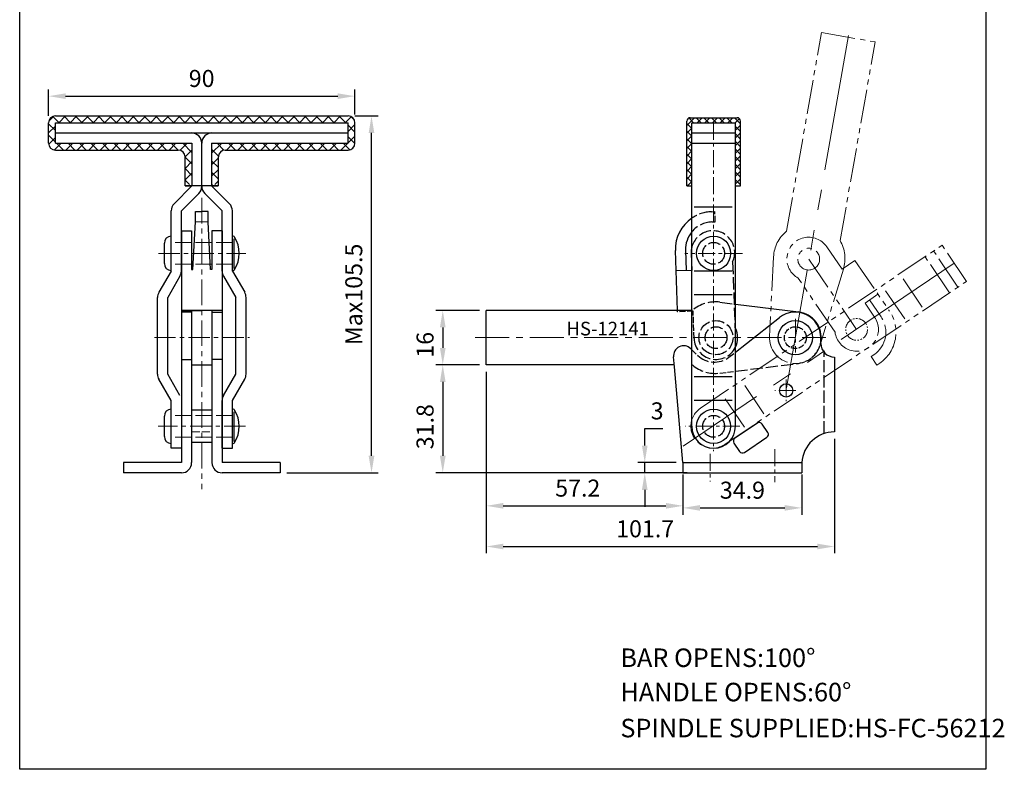
# Model space of a CAD drawing. Units: millimetres. Extents: x 1632 to 1922, y 472 to 848.
# Drawn here: x 1632 to 1922, y 472 to 692 of the extents above; entities that cross this region are included whole.
import ezdxf

# ---------------------------------------------------------------- set-up
doc = ezdxf.new("R2010")
doc.units = ezdxf.units.MM
for name, pattern in [('ACAD_ISO02W100', [15, 12, -3]), ('CENTER', [2, 1.25, -0.25, 0.25, -0.25]), ('PHANTOM', [17.5, 10, -1.5, 1.5, -1.5, 1.5, -1.5])]:
    doc.linetypes.add(name, pattern=pattern)
doc.layers.add('1l', color=7, linetype='Continuous')
doc.layers.add('图层4', color=5, linetype='ACAD_ISO02W100')
for name, color, linetype, lineweight in [('3L', 6, 'CENTER', 13), ('4L', 5, 'ACAD_ISO02W100', 13), ('5L', 1, 'Continuous', 13), ('7L', 3, 'Continuous', 30), ('8L', 2, 'PHANTOM', 13), ('图层3', 6, 'CENTER', 13), ('图层5', 1, 'Continuous', 13)]:
    doc.layers.add(name, color=color, linetype=linetype, lineweight=lineweight)
doc.styles.add('ROMANS', font='ROMANS', dxfattribs={"width": 0.7})
doc.styles.get("Standard").update_dxf_attribs({"font": 'arial.ttf'})
doc.dimstyles.new('ISO-25', dxfattribs={"dimtxt": 2.5, "dimasz": 2.5, "dimexe": 1, "dimexo": 1, "dimgap": 1, "dimtad": 1, "dimtoh": 1, "dimdsep": 46, "dimtxsty": 'Standard', "dimcen": 2.5, "dimclrd": 1, "dimclre": 1, "dimclrt": 3, "dimadec": 0, "dimazin": 0, "dimtfac": 1, "dimtmove": 0, "dimatfit": 3, "dimfxl": 0, "dimarcsym": 0})

# ---------------------------------------------------------------- blocks, each defined once
blk = doc.blocks.new('*D6')
at = {"layer": 'Defpoints', "color": 0}
for p in [(1871.71, 570.9), (1769.41, 553.58), (1871.71, 537.25)]:
    blk.add_point(p, dxfattribs=at)
at = {"layer": '图层5', "lineweight": -2}
for p, q in [((1871.71, 568.9), (1871.71, 535.25)), ((1769.41, 551.58), (1769.41, 535.25)), ((1774.41, 537.25), (1866.71, 537.25))]:
    blk.add_line(p, q, dxfattribs=at)
at = {"layer": '图层5'}
for points in [[(1774.41, 538.08), (1774.41, 536.42), (1769.41, 537.25)], [(1866.71, 538.08), (1866.71, 536.42), (1871.71, 537.25)]]:
    blk.add_solid(points, dxfattribs=at)
at = {"layer": '图层5', "color": 3, "insert": (1816.1, 541.8), "char_height": 5, "attachment_point": 5}
blk.add_mtext('101.7', dxfattribs=at)
blk = doc.blocks.new('*D5')
at = {"layer": 'Defpoints', "color": 0}
for p in [(1769.41, 606.58), (1756.64, 590.58), (1769.41, 590.58)]:
    blk.add_point(p, dxfattribs=at)
at = {"layer": '图层5', "lineweight": -2}
for p, q in [((1767.41, 606.58), (1754.64, 606.58)), ((1756.64, 601.58), (1756.64, 595.58)), ((1767.41, 590.58), (1754.64, 590.58))]:
    blk.add_line(p, q, dxfattribs=at)
at = {"layer": '图层5'}
for points in [[(1755.81, 601.58), (1757.48, 601.58), (1756.64, 606.58)], [(1755.81, 595.58), (1757.48, 595.58), (1756.64, 590.58)]]:
    blk.add_solid(points, dxfattribs=at)
at = {"layer": '图层5', "color": 3, "insert": (1752.09, 596.48), "char_height": 5, "attachment_point": 5, "rotation": 90}
blk.add_mtext('16', dxfattribs=at)
blk = doc.blocks.new('*D7')
at = {"layer": 'Defpoints', "color": 0}
for p in [(1769.41, 590.58), (1756.64, 558.88), (1830.45, 558.88)]:
    blk.add_point(p, dxfattribs=at)
at = {"layer": '图层5', "lineweight": -2}
for p, q in [((1767.41, 590.58), (1754.64, 590.58)), ((1756.64, 585.58), (1756.64, 563.88)), ((1828.45, 558.88), (1754.64, 558.88))]:
    blk.add_line(p, q, dxfattribs=at)
at = {"layer": '图层5'}
for points in [[(1755.81, 585.58), (1757.48, 585.58), (1756.64, 590.58)], [(1755.81, 563.88), (1757.48, 563.88), (1756.64, 558.88)]]:
    blk.add_solid(points, dxfattribs=at)
at = {"layer": '图层5', "color": 3, "insert": (1752.09, 572.43), "char_height": 5, "attachment_point": 5, "rotation": 90}
blk.add_mtext('31.8', dxfattribs=at)
blk = doc.blocks.new('*D8')
at = {"layer": 'Defpoints', "color": 0}
for p in [(1769.41, 590.58), (1827.21, 558.88), (1827.21, 549.19)]:
    blk.add_point(p, dxfattribs=at)
at = {"layer": '图层5', "lineweight": -2}
for p, q in [((1769.41, 588.58), (1769.41, 547.19)), ((1827.21, 556.88), (1827.21, 547.19)), ((1774.41, 549.19), (1822.21, 549.19))]:
    blk.add_line(p, q, dxfattribs=at)
at = {"layer": '图层5'}
for points in [[(1774.41, 550.03), (1774.41, 548.36), (1769.41, 549.19)], [(1822.21, 550.03), (1822.21, 548.36), (1827.21, 549.19)]]:
    blk.add_solid(points, dxfattribs=at)
at = {"layer": '图层5', "color": 3, "insert": (1796.3, 553.75), "char_height": 5, "attachment_point": 5}
blk.add_mtext('57.2', dxfattribs=at)
blk = doc.blocks.new('*D9')
at = {"layer": 'Defpoints', "color": 0}
for p in [(1827.21, 561.88), (1815.98, 558.88), (1827.21, 558.88)]:
    blk.add_point(p, dxfattribs=at)
at = {"layer": '图层5', "lineweight": -2}
for p, q in [((1815.98, 566.88), (1815.98, 571.88)), ((1815.98, 571.88), (1821.25, 571.88)), ((1825.21, 561.88), (1813.98, 561.88)), ((1815.98, 558.88), (1815.98, 561.88)), ((1825.21, 558.88), (1813.98, 558.88)), ((1815.98, 553.88), (1815.98, 548.88))]:
    blk.add_line(p, q, dxfattribs=at)
at = {"layer": '图层5'}
for points in [[(1815.15, 566.88), (1816.81, 566.88), (1815.98, 561.88)], [(1815.15, 553.88), (1816.81, 553.88), (1815.98, 558.88)]]:
    blk.add_solid(points, dxfattribs=at)
at = {"layer": '图层5', "color": 3, "insert": (1819.62, 576.43), "char_height": 5, "attachment_point": 5}
blk.add_mtext('3', dxfattribs=at)
blk = doc.blocks.new('*D11')
at = {"layer": 'Defpoints', "color": 0}
for p in [(1728.85, 663.68), (1735.71, 663.68), (1708.85, 558.88)]:
    blk.add_point(p, dxfattribs=at)
at = {"layer": '图层5', "lineweight": -2}
for p, q in [((1730.85, 663.68), (1737.71, 663.68)), ((1735.71, 563.88), (1735.71, 658.68)), ((1710.85, 558.88), (1737.71, 558.88))]:
    blk.add_line(p, q, dxfattribs=at)
at = {"layer": '图层5'}
for points in [[(1734.87, 658.68), (1736.54, 658.68), (1735.71, 663.68)], [(1734.87, 563.88), (1736.54, 563.88), (1735.71, 558.88)]]:
    blk.add_solid(points, dxfattribs=at)
at = {"layer": '图层5', "color": 3, "insert": (1731.15, 611.28), "char_height": 5, "attachment_point": 5, "rotation": 90}
blk.add_mtext('Max105.5', dxfattribs=at)
blk = doc.blocks.new('*D12')
at = {"layer": 'Defpoints', "color": 0}
for p in [(1730.79, 669.5), (1640.85, 661.68), (1730.79, 662.16)]:
    blk.add_point(p, dxfattribs=at)
at = {"layer": '图层5', "lineweight": -2}
for p, q in [((1640.85, 663.68), (1640.85, 671.5)), ((1730.79, 664.16), (1730.79, 671.5)), ((1645.85, 669.5), (1725.79, 669.5))]:
    blk.add_line(p, q, dxfattribs=at)
at = {"layer": '图层5'}
for points in [[(1645.85, 670.33), (1645.85, 668.66), (1640.85, 669.5)], [(1725.79, 670.33), (1725.79, 668.66), (1730.79, 669.5)]]:
    blk.add_solid(points, dxfattribs=at)
at = {"layer": '图层5', "color": 3, "insert": (1685.82, 674.05), "char_height": 5, "attachment_point": 5}
blk.add_mtext('90', dxfattribs=at)
blk = doc.blocks.new('*D18')
at = {"layer": 'Defpoints', "color": 0}
for p in [(1827.21, 560.38), (1862.11, 560.38), (1862.11, 548.59)]:
    blk.add_point(p, dxfattribs=at)
at = {"layer": '图层5', "lineweight": -2}
for p, q in [((1827.21, 558.38), (1827.21, 546.59)), ((1862.11, 558.38), (1862.11, 546.59)), ((1832.21, 548.59), (1857.11, 548.59))]:
    blk.add_line(p, q, dxfattribs=at)
at = {"layer": '图层5'}
for points in [[(1832.21, 549.42), (1832.21, 547.76), (1827.21, 548.59)], [(1857.11, 549.42), (1857.11, 547.76), (1862.11, 548.59)]]:
    blk.add_solid(points, dxfattribs=at)
at = {"layer": '图层5', "color": 3, "insert": (1844.66, 553.14), "char_height": 5, "attachment_point": 5}
blk.add_mtext('34.9', dxfattribs=at)

msp = doc.modelspace()

# ---------------------------------------------------------------- hatches: boundary and pattern name
at = {"layer": '5L'}
h = msp.add_hatch(dxfattribs=at)
h.set_pattern_fill('ANSI37', color=256, scale=0.75, style=0)
h.set_pattern_definition([(45, (12.273, 0), (-1.683798, 1.683798), []), (135, (12.273, 0), (-1.683798, -1.683798), [])])
h.paths.add_polyline_path([(1728.851, 663.68), (1642.851, 663.68, 0.4142136), (1640.851, 661.68), (1640.851, 655.68, 0.4142136), (1642.851, 653.68), (1678.951, 653.68, -0.4142136), (1680.951, 651.68), (1680.951, 643.54), (1682.951, 643.54), (1682.951, 655.68), (1642.851, 655.68), (1642.851, 661.68), (1728.851, 661.68), (1728.851, 655.68), (1688.751, 655.68), (1688.751, 643.54), (1690.751, 643.54), (1690.751, 651.68, -0.4142136), (1692.751, 653.68), (1728.851, 653.68, 0.4142136), (1730.851, 655.68), (1730.851, 661.68, 0.4142136)])
h = msp.add_hatch(dxfattribs=at)
h.set_pattern_fill('ANSI37', color=256, scale=0.5, style=0)
h.paths.add_polyline_path([(1829.813, 661.68), (1842.613, 661.68), (1842.613, 643.14), (1844.113, 643.14), (1844.113, 662.18, 0.4142136), (1843.113, 663.18), (1829.313, 663.18, 0.4142136), (1828.313, 662.18), (1828.313, 643.14), (1829.813, 643.14)])

# ---------------------------------------------------------------- linework, layer by layer
for p, q in [((1829.313, 663.18), (1843.113, 663.18)), ((1828.313, 643.14), (1828.313, 662.18)), ((1829.813, 572.54), (1829.813, 661.68)), ((1829.813, 661.68), (1842.613, 661.68)), ((1842.613, 572.54), (1842.613, 661.68)), ((1844.113, 643.14), (1844.113, 662.18)), ((1829.813, 658.68), (1842.613, 658.68)), ((1829.813, 655.68), (1842.613, 655.68)), ((1680.951, 643.14), (1682.951, 643.14)), ((1682.951, 643.14), (1681.147, 643.14)), ((1688.751, 643.14), (1682.951, 643.14)), ((1688.751, 643.14), (1690.555, 643.14)), ((1690.751, 643.14), (1688.751, 643.14)), ((1690.555, 643.14), (1688.751, 643.14)), ((1828.313, 643.14), (1829.813, 643.14)), ((1842.613, 643.14), (1844.113, 643.14)), ((1841.624, 636.945), (1830.509, 636.945)), ((1825.586, 606.579), (1824.971, 624.179)), ((1827.969, 624.283), (1828.179, 618.287)), ((1829.603, 623.34), (1829.778, 618.343)), ((1829.778, 618.343), (1825.181, 618.182)), ((1841.624, 618.14), (1830.509, 618.14)), ((1841.624, 611.184), (1830.509, 611.184)), ((1842.613, 608.432), (1861.153, 606.121)), ((1769.413, 590.58), (1769.413, 606.58)), ((1829.813, 606.58), (1769.413, 606.58)), ((1842.613, 594.341), (1855.594, 604.488)), ((1867.713, 596.898), (1867.713, 598.58)), ((1829.503, 595.332), (1829.813, 595.031)), ((1824.634, 590.58), (1769.413, 590.58)), ((1824.685, 590.012), (1824.425, 592.911)), ((1871.713, 592.898), (1871.713, 570.898)), ((1827.213, 561.88), (1824.685, 590.012)), ((1841.624, 587.095), (1830.509, 587.095)), ((1841.624, 580.14), (1830.509, 580.14)), ((1849.068, 573.491), (1842.436, 569.017)), ((1852.134, 570.734), (1850.457, 573.221)), ((1842.166, 567.629), (1843.844, 565.142)), ((1845.232, 564.872), (1851.864, 569.346)), ((1662.851, 561.88), (1662.851, 558.88)), ((1679.851, 561.88), (1662.851, 561.88)), ((1708.851, 561.88), (1691.851, 561.88)), ((1708.851, 561.88), (1708.851, 558.88)), ((1827.213, 561.88), (1827.213, 558.88)), ((1827.213, 561.88), (1862.113, 561.88)), ((1862.113, 561.88), (1862.113, 558.88)), ((1679.851, 558.88), (1662.851, 558.88)), ((1708.851, 558.88), (1691.851, 558.88)), ((1827.213, 558.88), (1862.113, 558.88))]:
    msp.add_line(p, q)
for centre, radius in [((1836.213, 623.34), 5), ((1860.213, 598.58), 5), ((1857.513, 583.08), 1.95), ((1836.213, 572.54), 5)]:
    msp.add_circle(centre, radius)
for centre, radius, start, end in [((1829.313, 662.18), 1, 90, 180), ((1843.113, 662.18), 1, 360, 90), ((1835.964, 624.563), 11, 124.00236, 182), ((1835.964, 624.563), 8, 140.25854, 182), ((1835.999, 623.563), 6.4, 165.15545, 182), ((1860.213, 598.58), 7.5, 0, 128.01475), ((1860.213, 598.58), 7.6, 350.69518, 82.89619), ((1836.872, 598.578), 6.4, 333.77289, 26.22711), ((1827.413, 593.18), 3, 45.849, 185.13384), ((1871.713, 596.898), 4, 180, 270), ((1849.628, 572.662), 1, 34, 124), ((1836.213, 572.54), 6.4, 180, 0), ((1851.305, 570.175), 1, 304, 34), ((1871.713, 561.28), 9.619, 90, 176.42367), ((1842.995, 568.188), 1, 124, 214), ((1844.673, 565.701), 1, 214, 304), ((1679.851, 561.88), 3, 270, 0), ((1691.851, 561.88), 3, 180, 270)]:
    msp.add_arc(centre, radius, start, end)
at = {"layer": '1l'}
for p, q in [((1632.36, 471.822), (1632.36, 847.507)), ((1916.214, 847.507), (1916.214, 471.822)), ((1642.851, 663.68), (1728.851, 663.68)), ((1640.851, 655.68), (1640.851, 661.68)), ((1642.851, 661.68), (1728.851, 661.68)), ((1642.851, 655.68), (1642.851, 661.68)), ((1728.851, 655.68), (1728.851, 661.68)), ((1730.851, 655.68), (1730.851, 661.68)), ((1642.851, 658.68), (1728.851, 658.68)), ((1642.851, 655.68), (1682.951, 655.68)), ((1682.951, 655.68), (1682.951, 643.14)), ((1685.851, 643.04), (1685.851, 655.68)), ((1688.751, 655.68), (1728.851, 655.68)), ((1688.751, 655.68), (1688.751, 643.14)), ((1642.851, 653.68), (1678.951, 653.68)), ((1680.951, 643.14), (1680.951, 651.68)), ((1690.751, 643.14), (1690.751, 651.68)), ((1692.751, 653.68), (1728.851, 653.68)), ((1682.951, 643.14), (1677.73, 637.918)), ((1688.751, 643.14), (1693.972, 637.918)), ((1684.972, 640.918), (1679.851, 635.797)), ((1686.73, 640.918), (1691.851, 635.797)), ((1676.851, 618.14), (1676.851, 635.797)), ((1679.851, 618.14), (1679.851, 635.797)), ((1684.013, 635.58), (1685.851, 635.58)), ((1684.013, 632.58), (1684.013, 635.58)), ((1687.689, 635.58), (1685.851, 635.58)), ((1687.689, 632.58), (1687.689, 635.58)), ((1691.851, 618.14), (1691.851, 635.797)), ((1694.851, 618.14), (1694.851, 635.797)), ((1683.257, 618.58), (1684.013, 632.58)), ((1688.445, 618.58), (1687.689, 632.58)), ((1679.851, 629.98), (1679.851, 592.18)), ((1679.851, 629.98), (1682.851, 629.98)), ((1682.851, 629.98), (1682.851, 618.58)), ((1688.851, 629.98), (1688.851, 618.58)), ((1691.851, 629.98), (1688.851, 629.98)), ((1691.851, 629.98), (1691.851, 592.18)), ((1695.077, 628.34), (1694.851, 628.34)), ((1674.851, 620.34), (1674.851, 626.34)), ((1695.351, 618.928), (1695.351, 627.63)), ((1676.851, 618.14), (1673.253, 611.907)), ((1679.449, 616.64), (1675.851, 610.407)), ((1682.851, 618.58), (1683.257, 618.58)), ((1688.851, 618.58), (1688.445, 618.58)), ((1692.253, 616.64), (1695.851, 610.407)), ((1695.077, 618.34), (1694.851, 618.34)), ((1694.851, 618.14), (1698.449, 611.907)), ((1672.851, 587.872), (1672.851, 610.407)), ((1675.851, 587.872), (1675.851, 610.407)), ((1695.851, 587.872), (1695.851, 610.407)), ((1698.851, 587.872), (1698.851, 610.407)), ((1679.851, 606.58), (1685.851, 606.58)), ((1691.851, 606.58), (1679.851, 606.58)), ((1679.851, 606.08), (1679.851, 561.88)), ((1682.851, 606.08), (1679.851, 606.08)), ((1682.851, 606.58), (1682.851, 592.18)), ((1682.851, 606.08), (1682.851, 561.88)), ((1688.851, 606.58), (1688.851, 592.18)), ((1688.851, 606.08), (1691.851, 606.08)), ((1688.851, 606.08), (1688.851, 561.88)), ((1691.851, 606.08), (1691.851, 561.88)), ((1679.851, 592.18), (1682.851, 592.18)), ((1682.851, 590.58), (1688.851, 590.58)), ((1691.851, 592.18), (1688.851, 592.18)), ((1679.449, 581.64), (1675.851, 587.872)), ((1692.253, 581.64), (1695.851, 587.872)), ((1676.851, 580.14), (1673.253, 586.372)), ((1694.851, 580.14), (1698.449, 586.372)), ((1676.851, 566.14), (1676.851, 580.14)), ((1691.851, 566.14), (1691.851, 580.14)), ((1694.851, 566.14), (1694.851, 580.14)), ((1688.851, 577.29), (1682.851, 577.29)), ((1695.351, 568.128), (1695.351, 576.83)), ((1674.851, 569.54), (1674.851, 575.54)), ((1688.851, 567.79), (1682.851, 567.79)), ((1679.851, 566.14), (1676.851, 566.14)), ((1691.851, 566.14), (1694.851, 566.14)), ((1916.214, 471.822), (1632.36, 471.822))]:
    msp.add_line(p, q, dxfattribs=at)
for centre, radius, start, end in [((1642.851, 661.68), 2, 90, 180), ((1728.851, 661.68), 2, 360, 90), ((1682.851, 655.68), 3, 0, 90), ((1688.851, 655.68), 3, 90, 180), ((1642.851, 655.68), 2, 180, 270), ((1728.851, 655.68), 2, 270, 360), ((1678.951, 651.68), 2, 0, 90), ((1692.751, 651.68), 2, 90, 180), ((1682.851, 643.04), 3, 315, 0), ((1688.851, 643.04), 3, 180, 225), ((1679.851, 635.797), 3, 135, 180), ((1691.851, 635.797), 3, 0, 45), ((1695.077, 627.84), 0.5, 31.61924, 90), ((1687.768, 623.34), 9.083, 328.38076, 31.61924), ((1676.851, 620.34), 2, 180, 270), ((1676.851, 618.14), 3, 330, 0), ((1694.851, 618.14), 3, 180, 210), ((1695.077, 618.84), 0.5, 270, 328.38076), ((1675.851, 610.366), 3, 149.21696, 179.21696), ((1695.851, 610.407), 3, 0, 30), ((1675.851, 587.872), 3, 180, 210), ((1695.851, 587.872), 3, 330, 0), ((1694.851, 580.14), 3, 150, 180), ((1695.077, 577.04), 0.5, 31.61924, 90), ((1687.768, 572.54), 9.083, 328.38076, 31.61924), ((1676.851, 569.54), 2, 180, 270), ((1695.077, 568.04), 0.5, 270, 328.38076)]:
    msp.add_arc(centre, radius, start, end, dxfattribs=at)
at = {"layer": '1l', "ltscale": 4}
for centre in [(1676.851, 626.34), (1676.851, 575.54)]:
    msp.add_arc(centre, 2, 90, 180, dxfattribs=at)
at = {"layer": '3L', "ltscale": 6}
msp.add_line((1685.851, 639.64), (1685.851, 554.06), dxfattribs=at)
at = {"layer": '3L', "ltscale": 5}
for p, q in [((1673.126, 623.34), (1698.805, 623.34)), ((1671.927, 598.58), (1699.821, 598.58)), ((1698.683, 572.54), (1673.018, 572.54))]:
    msp.add_line(p, q, dxfattribs=at)
at = {"layer": '4L'}
for p in [(1684.013, 632.58), (1687.689, 632.58)]:
    msp.add_line(p, (1685.851, 632.58), dxfattribs=at)
at = {"layer": '4L', "ltscale": 0.4}
for p, q in [((1694.851, 626.54), (1676.851, 626.54)), ((1694.851, 620.14), (1676.851, 620.14)), ((1694.851, 575.74), (1676.851, 575.74)), ((1694.851, 569.34), (1676.851, 569.34))]:
    msp.add_line(p, q, dxfattribs=at)
at = {"layer": '4L', "ltscale": 0.2}
msp.add_line((1682.851, 570.898), (1688.851, 570.898), dxfattribs=at)
at = {"layer": '8L'}
for p, q in [((1857.605, 629.858), (1867.891, 688.195)), ((1867.891, 688.195), (1883.648, 685.416)), ((1873.362, 627.08), (1883.648, 685.416)), ((1688.751, 643.14), (1690.751, 643.14)), ((1832.334, 577.845), (1903.3, 625.712)), ((1869.426, 625.268), (1873.934, 618.659)), ((1910.457, 615.101), (1903.3, 625.712)), ((1853.816, 622.302), (1852.623, 598.964)), ((1905.483, 611.745), (1898.326, 622.357)), ((1907.97, 613.423), (1900.813, 624.035)), ((1864.139, 621.661), (1878.227, 601.009)), ((1873.934, 618.659), (1877.734, 621.251)), ((1877.734, 621.251), (1887.878, 606.382)), ((1874.338, 618.684), (1867.477, 596.344)), ((1897.469, 607.533), (1891.253, 616.747)), ((1839.492, 567.234), (1910.457, 615.101)), ((1871.878, 600.201), (1861.07, 616.045)), ((1892.333, 604.069), (1886.118, 613.283)), ((1880.697, 608.746), (1884.497, 611.338)), ((1883.514, 604.615), (1880.697, 608.746)), ((1885.4, 604.691), (1882.018, 609.648)), ((1883.299, 593.574), (1882.473, 593.01)), ((1883.299, 593.574), (1882.473, 593.01)), ((1882.473, 593.01), (1884.163, 590.532)), ((1884.99, 591.096), (1884.163, 590.532)), ((1851.006, 576.193), (1844.79, 585.408)), ((1845.239, 572.303), (1839.024, 581.518))]:
    msp.add_line(p, q, dxfattribs=at)
at = {"layer": '8L', "ltscale": 4}
for p, q in [((1875.853, 687.279), (1857.62, 583.874)), ((1906.879, 620.406), (1827.245, 566.693))]:
    msp.add_line(p, q, dxfattribs=at)
at = {"layer": '8L'}
msp.add_circle((1864.148, 621.632), 3.2, dxfattribs=at)
msp.add_circle((1864.148, 621.632), 3.2, dxfattribs=at)
at = {"layer": '8L', "ltscale": 0.3}
msp.add_circle((1878.227, 601.009), 3.2, dxfattribs=at)
at = {"layer": '8L'}
for centre, radius, start, end in [((1864.302, 621.772), 10.5, 129.63241, 177.10381), ((1864.139, 621.661), 6.4, 34.3, 241.34811), ((1864.302, 621.772), 10.5, 342.89619, 30.36759), ((1878.227, 601.009), 6.4, 187.25189, 34.3), ((1878.791, 600.183), 8, 304.3, 34.3), ((1878.791, 600.183), 11, 304.3, 34.3), ((1860.213, 598.58), 7.6, 177.10381, 342.89619), ((1835.913, 572.54), 6.4, 124, 304)]:
    msp.add_arc(centre, radius, start, end, dxfattribs=at)
at = {"layer": '图层3', "linetype": 'CENTER', "ltscale": 4}
for p, q in [((1836.213, 661.68), (1836.213, 565.261)), ((1844.681, 623.34), (1827.745, 623.34)), ((1860.213, 604.125), (1860.213, 594.197)), ((1857.513, 586.309), (1857.513, 579.964)), ((1860.372, 583.08), (1854.196, 583.08)), ((1843.939, 572.54), (1827.883, 572.54)), ((1835.163, 564.489), (1835.163, 556.371)), ((1854.163, 565.859), (1854.163, 556.175))]:
    msp.add_line(p, q, dxfattribs=at)
at = {"layer": '图层3', "linetype": 'CENTER', "ltscale": 8}
msp.add_line((1766.196, 598.58), (1869.196, 598.58), dxfattribs=at)
at = {"layer": '图层4', "ltscale": 0.15}
for p, q in [((1835.581, 635.556), (1836.58, 635.591)), ((1836.685, 632.593), (1836.58, 635.591)), ((1835.685, 632.558), (1836.685, 632.593)), ((1825.599, 606.19), (1825.586, 606.579)), ((1830.197, 606.35), (1825.599, 606.19)), ((1829.962, 606.58), (1829.813, 606.58)), ((1830.476, 598.355), (1830.197, 606.35)), ((1829.813, 595.031), (1831.537, 593.357)), ((1840.724, 592.865), (1842.613, 594.341)), ((1838.061, 588.16), (1842.613, 588.727))]:
    msp.add_line(p, q, dxfattribs=at)
at = {"layer": '图层4', "ltscale": 0.3}
for p, q in [((1841.797, 620.854), (1842.467, 601.686)), ((1838.061, 608.999), (1842.613, 608.432)), ((1868.713, 570.418), (1868.713, 594.253)), ((1842.613, 588.727), (1861.153, 591.038))]:
    msp.add_line(p, q, dxfattribs=at)
for centre, radius in [((1836.213, 623.34), 3.2), ((1836.902, 598.58), 5), ((1836.913, 598.58), 3.2), ((1836.213, 572.54), 3.2), ((1836.213, 572.54), 3.2)]:
    msp.add_circle(centre, radius, dxfattribs=at)
at = {"layer": '图层4', "ltscale": 0.15}
msp.add_circle((1860.213, 598.58), 3.2, dxfattribs=at)
msp.add_circle((1860.213, 598.58), 3.2, dxfattribs=at)
msp.add_circle((1860.213, 598.58), 3.2, dxfattribs=at)
at = {"layer": '图层4', "ltscale": 0.3}
for centre, radius, start, end in [((1835.964, 624.563), 11, 92, 124.00236), ((1835.964, 624.563), 8, 92, 140.25854), ((1835.999, 623.563), 6.4, 334.95189, 165.15545), ((1836.763, 598.58), 10.5, 82.89619, 130.36759), ((1836.872, 598.578), 6.4, 182, 333.77289), ((1836.413, 598.38), 7, 225.849, 308.01475), ((1836.763, 598.58), 10.5, 229.63241, 277.10381)]:
    msp.add_arc(centre, radius, start, end, dxfattribs=at)
at = {"layer": '图层4', "ltscale": 0.15}
for centre, radius, start, end in [((1836.872, 598.578), 6.4, 26.22711, 29.04811), ((1860.213, 598.58), 7.6, 277.10381, 350.69518)]:
    msp.add_arc(centre, radius, start, end, dxfattribs=at)

# ---------------------------------------------------------------- texts
at = {"char_height": 5.44, "attachment_point": 1, "style": 'ROMANS'}
for s, insert, width in [('BAR OPENS:100%%d', (1808.823, 507.301), 98.74528), ('HANDLE OPENS:60%%d', (1808.823, 497.225), 96.27356), ('SPINDLE SUPPLIED:HS-FC-56212', (1808.823, 486.651), 114.83583)]:
    msp.add_mtext(s, dxfattribs=dict(at, insert=insert, width=width))
at = {"layer": '7L', "insert": (1792.96, 603.231), "char_height": 6.426, "width": 109.39594, "attachment_point": 1}
msp.add_mtext('{\\H0.6225x;HS-12141}', dxfattribs=at)

# ---------------------------------------------------------------- dimensions: what is measured, and where the dimension line sits
at = {"layer": '图层5'}
dim = msp.add_linear_dim(base=(1730.791, 669.497), p1=(1640.851, 661.68), p2=(1730.791, 662.165), text='90', dimstyle='ISO-25', override={"dimscale": 2, "dimclrd": 256, "dimclre": 256}, dxfattribs=at)
dim.commit()
dim.dimension.update_dxf_attribs({"geometry": '*D12', "text_midpoint": (1685.821, 674.05)})
dim = msp.add_linear_dim(base=(1735.706, 663.68), p1=(1708.851, 558.88), p2=(1728.851, 663.68), angle=90, text='Max105.5', dimstyle='ISO-25', override={"dimscale": 2, "dimclrd": 256, "dimclre": 256}, dxfattribs=at)
dim.commit()
dim.dimension.update_dxf_attribs({"geometry": '*D11', "text_midpoint": (1731.153, 611.28)})
for base, p1, p2, override, picture, middle in [((1756.644, 590.58), (1769.413, 606.58), (1769.413, 590.58), {"dimscale": 2, "dimdsep": 46, "dimclrd": 256, "dimclre": 256, "dimclrt": 3}, '*D5', (1756.644, 596.483)), ((1815.979, 558.88), (1827.213, 561.88), (1827.213, 558.88), {"dimscale": 2, "dimclrd": 256, "dimclre": 256}, '*D9', (1819.616, 571.88))]:
    dim = msp.add_linear_dim(base=base, p1=p1, p2=p2, angle=90, dimstyle='ISO-25', override=override, dxfattribs=at)
    dim.commit()
    dim.dimension.update_dxf_attribs({"geometry": picture, "text_midpoint": middle, "dimtype": 128})
dim = msp.add_linear_dim(base=(1756.644, 558.88), p1=(1769.413, 590.58), p2=(1830.448, 558.88), angle=90, text='31.8', dimstyle='ISO-25', override={"dimscale": 2, "dimdsep": 46, "dimclrd": 256, "dimclre": 256, "dimclrt": 3}, dxfattribs=at)
dim.commit()
dim.dimension.update_dxf_attribs({"geometry": '*D7', "text_midpoint": (1756.644, 572.43), "dimtype": 128})
for base, p1, p2, text, picture, middle in [((1827.213, 549.194), (1769.413, 590.58), (1827.213, 558.88), '57.2', '*D8', (1796.296, 549.194)), ((1871.713, 537.251), (1769.413, 553.577), (1871.713, 570.898), '101.7', '*D6', (1816.096, 537.251))]:
    dim = msp.add_linear_dim(base=base, p1=p1, p2=p2, text=text, dimstyle='ISO-25', override={"dimscale": 2, "dimdsep": 46, "dimclrd": 256, "dimclre": 256, "dimclrt": 3}, dxfattribs=at)
    dim.commit()
    dim.dimension.update_dxf_attribs({"geometry": picture, "text_midpoint": middle, "dimtype": 128})
dim = msp.add_linear_dim(base=(1862.113, 548.589), p1=(1827.213, 560.38), p2=(1862.113, 560.38), dimstyle='ISO-25', override={"dimscale": 2, "dimclrd": 256, "dimclre": 256}, dxfattribs=at)
dim.commit()
dim.dimension.update_dxf_attribs({"geometry": '*D18', "text_midpoint": (1844.663, 553.144)})

doc.saveas('drawing.dxf')
